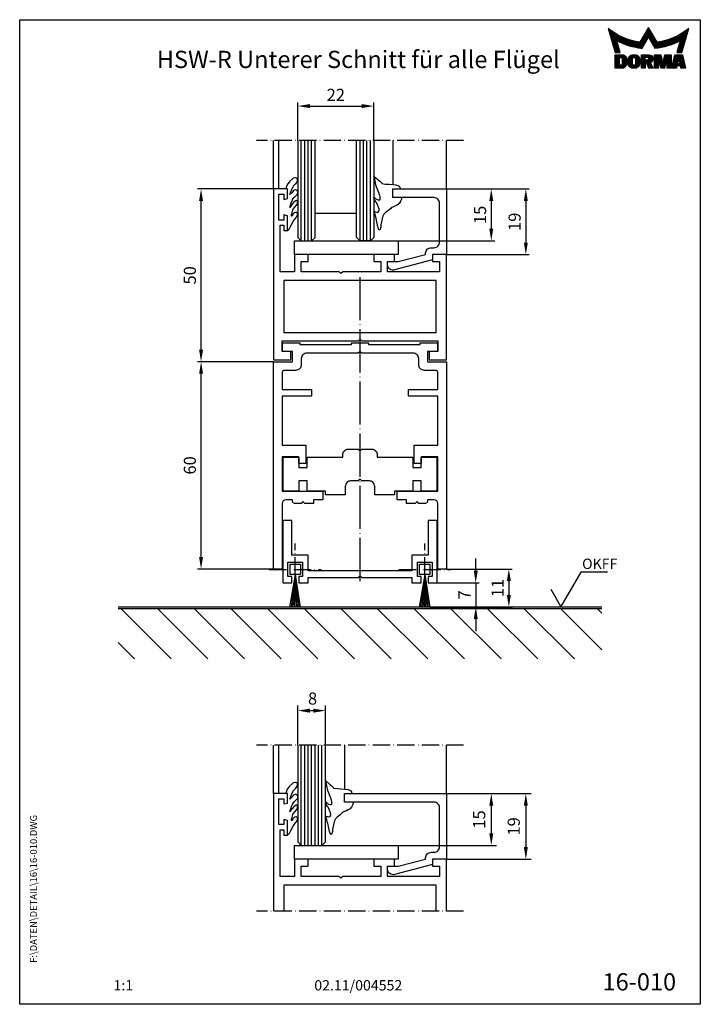
# Model space of a CAD drawing. Extents: x 0 to 197, y 0 to 285.
import ezdxf
from ezdxf.enums import TextEntityAlignment as Align

# ---------------------------------------------------------------- set-up
doc = ezdxf.new("R2010")
doc.units = 0
doc.header["$LTSCALE"] = 25
doc.linetypes.add('MITTELLINIE', pattern=[0.6, 0.5, -0.05, 0, -0.05])
doc.linetypes.add('MITTELLINIE-K', pattern=[0.28, 0.2, -0.04, 0, -0.04])
doc.layers.get('0').update_dxf_attribs({"linetype": 'CONTINUOUS'})
doc.layers.get('DEFPOINTS').update_dxf_attribs({"linetype": 'CONTINUOUS'})
for name, color, linetype in [('Detail-Rahmen', 7, 'CONTINUOUS'), ('Deutsch', 4, 'CONTINUOUS'), ('Dick', 2, 'CONTINUOUS'), ('Duenn', 7, 'CONTINUOUS'), ('Mass', 7, 'CONTINUOUS'), ('Mittellinie', 7, 'MITTELLINIE'), ('Mittellinie-K', 7, 'MITTELLINIE-K'), ('Schriftfeld', 7, 'CONTINUOUS')]:
    doc.layers.add(name, color=color, linetype=linetype)
doc.styles.add('ISO8', font='iso8')
doc.dimstyles.new('DORMA', dxfattribs={"dimtxt": 3.5, "dimasz": 3.5, "dimexe": 1, "dimexo": 0, "dimgap": 1.5, "dimtad": 1, "dimdec": 8, "dimdsep": 46, "dimtxsty": 'ISO8', "dimcen": 0.1, "dimclrt": 256, "dimadec": 0, "dimazin": 0, "dimtfac": 1, "dimtdec": 8, "dimtofl": 0, "dimtmove": 0, "dimatfit": 3, "dimfxl": 0, "dimtolj": 1, "dimarcsym": 0})

# ---------------------------------------------------------------- blocks, each defined once
blk = doc.blocks.new('*X4')
at = {"color": 0}
for p, q in [((8.01, 13), (8.09, 13)), ((8.08, 12.75), (8.41, 12.75)), ((8.16, 12.5), (8.74, 12.5)), ((8.23, 12.25), (9.09, 12.25)), ((8.3, 12), (9.46, 12)), ((8.37, 11.75), (9.85, 11.75)), ((8.44, 11.5), (10.26, 11.5)), ((18.56, 11.5), (20.72, 11.5)), ((18.7, 11.75), (20.57, 11.75)), ((18.85, 12), (20.43, 12)), ((18.99, 12.25), (20.28, 12.25)), ((19.14, 12.5), (20.14, 12.5)), ((19.28, 12.75), (20, 12.75)), ((19.43, 13), (19.85, 13)), ((19.57, 13.25), (19.71, 13.25)), ((29.02, 11.5), (30.84, 11.5)), ((29.43, 11.75), (30.91, 11.75)), ((29.82, 12), (30.98, 12)), ((30.19, 12.25), (31.05, 12.25)), ((30.54, 12.5), (31.12, 12.5)), ((30.87, 12.75), (31.19, 12.75)), ((31.19, 13), (31.26, 13)), ((8.51, 11.25), (10.69, 11.25)), ((8.58, 11), (11.16, 11)), ((8.66, 10.75), (11.66, 10.75)), ((8.73, 10.5), (12.2, 10.5)), ((8.8, 10.25), (12.8, 10.25)), ((8.87, 10), (13.46, 10)), ((8.94, 9.75), (14.21, 9.75)), ((9.01, 9.5), (10.46, 9.5)), ((9.08, 9.25), (10.53, 9.25)), ((9.15, 9), (10.6, 9)), ((9.23, 8.75), (10.67, 8.75)), ((10.55, 9.5), (15.1, 9.5)), ((11.06, 9.25), (16.23, 9.25)), ((11.61, 9), (18.71, 9)), ((12.2, 8.75), (18.57, 8.75)), ((17.26, 9.25), (18.86, 9.25)), ((17.4, 9.5), (19, 9.5)), ((17.55, 9.75), (19.15, 9.75)), ((17.69, 10), (19.29, 10)), ((17.84, 10.25), (19.43, 10.25)), ((17.98, 10.5), (19.58, 10.5)), ((18.13, 10.75), (21.15, 10.75)), ((18.27, 11), (21.01, 11)), ((18.42, 11.25), (20.86, 11.25)), ((19.7, 10.5), (21.3, 10.5)), ((19.84, 10.25), (21.44, 10.25)), ((19.99, 10), (21.58, 10)), ((20.13, 9.75), (21.73, 9.75)), ((20.28, 9.5), (21.87, 9.5)), ((20.42, 9.25), (22.02, 9.25)), ((20.56, 9), (27.67, 9)), ((20.71, 8.75), (27.07, 8.75)), ((23.04, 9.25), (28.22, 9.25)), ((24.18, 9.5), (28.73, 9.5)), ((25.07, 9.75), (30.34, 9.75)), ((25.82, 10), (30.41, 10)), ((26.48, 10.25), (30.48, 10.25)), ((27.08, 10.5), (30.55, 10.5)), ((27.62, 10.75), (30.62, 10.75)), ((28.12, 11), (30.69, 11)), ((28.59, 11.25), (30.76, 11.25)), ((28.61, 8.75), (30.05, 8.75)), ((28.68, 9), (30.12, 9)), ((28.75, 9.25), (30.19, 9.25)), ((28.82, 9.5), (30.27, 9.5)), ((9.3, 8.5), (10.74, 8.5)), ((9.37, 8.25), (10.81, 8.25)), ((9.44, 8), (10.89, 8)), ((9.51, 7.75), (10.96, 7.75)), ((9.58, 7.5), (11.03, 7.5)), ((9.65, 7.25), (11.1, 7.25)), ((9.72, 7), (11.17, 7)), ((9.8, 6.75), (11.24, 6.75)), ((9.87, 6.5), (11.32, 6.5)), ((9.94, 6.25), (11.39, 6.25)), ((12.86, 8.5), (18.42, 8.5)), ((13.6, 8.25), (18.28, 8.25)), ((14.46, 8), (18.14, 8)), ((15.51, 7.75), (17.99, 7.75)), ((16.96, 7.5), (17.85, 7.5)), ((20.85, 8.5), (26.41, 8.5)), ((21, 8.25), (25.67, 8.25)), ((21.14, 8), (24.81, 8)), ((21.29, 7.75), (23.77, 7.75)), ((21.43, 7.5), (22.32, 7.5)), ((27.89, 6.25), (29.34, 6.25)), ((27.96, 6.5), (29.41, 6.5)), ((28.03, 6.75), (29.48, 6.75)), ((28.11, 7), (29.55, 7)), ((28.18, 7.25), (29.62, 7.25)), ((28.25, 7.5), (29.7, 7.5)), ((28.32, 7.75), (29.77, 7.75)), ((28.39, 8), (29.84, 8)), ((28.46, 8.25), (29.91, 8.25)), ((28.54, 8.5), (29.98, 8.5)), ((10.03, 5.25), (12.77, 5.25)), ((10.03, 5), (13.03, 5)), ((10.03, 4.75), (13.19, 4.75)), ((10.03, 4.5), (11.27, 4.5)), ((10.03, 4.25), (11.27, 4.25)), ((10.03, 4), (11.27, 4)), ((10.03, 3.75), (11.27, 3.75)), ((10.03, 3.5), (11.27, 3.5)), ((10.03, 3.25), (11.27, 3.25)), ((10.03, 3), (11.27, 3)), ((12.05, 4.5), (13.27, 4.5)), ((12.06, 4.25), (13.3, 4.25)), ((12.06, 4), (13.3, 4)), ((12.06, 3.75), (13.3, 3.75)), ((12.06, 3.5), (13.3, 3.5)), ((12.06, 3.25), (13.3, 3.25)), ((12.06, 3), (13.3, 3)), ((13.75, 4), (15.02, 4)), ((13.75, 3.75), (15.02, 3.75)), ((13.75, 3.5), (15.02, 3.5)), ((13.75, 3.25), (15.02, 3.25)), ((13.75, 3), (15.02, 3)), ((13.76, 4.25), (15.02, 4.25)), ((13.81, 4.5), (15.08, 4.5)), ((13.91, 4.75), (16.98, 4.75)), ((14.08, 5), (16.81, 5)), ((14.36, 5.25), (16.53, 5.25)), ((15.81, 4.5), (17.08, 4.5)), ((15.87, 4.25), (17.13, 4.25)), ((15.87, 4), (17.14, 4)), ((15.87, 3.75), (17.14, 3.75)), ((15.87, 3.5), (17.14, 3.5)), ((15.87, 3.25), (17.14, 3.25)), ((15.87, 3), (17.14, 3)), ((17.59, 5.25), (20.53, 5.25)), ((17.59, 5), (20.77, 5)), ((17.59, 4.75), (18.72, 4.75)), ((17.59, 4.5), (18.72, 4.5)), ((17.59, 4.25), (18.72, 4.25)), ((17.59, 4), (18.72, 4)), ((17.59, 3.75), (20.82, 3.75)), ((17.59, 3.5), (20.63, 3.5)), ((17.59, 3.25), (20.24, 3.25)), ((17.59, 3), (18.72, 3)), ((19.19, 3), (20.27, 3)), ((19.36, 4.75), (20.9, 4.75)), ((19.47, 4), (20.93, 4)), ((19.61, 4.5), (20.97, 4.5)), ((19.62, 4.25), (20.97, 4.25)), ((21.43, 5.25), (23.28, 5.25)), ((21.43, 5), (23.34, 5)), ((21.43, 4.75), (23.39, 4.75)), ((21.43, 4.5), (23.45, 4.5)), ((21.43, 4.25), (22.56, 4.25)), ((21.43, 4), (22.56, 4)), ((21.43, 3.75), (22.56, 3.75)), ((21.43, 3.5), (22.56, 3.5)), ((21.43, 3.25), (22.56, 3.25)), ((21.43, 3), (22.56, 3)), ((22.72, 4.25), (23.5, 4.25)), ((22.77, 4), (23.56, 4)), ((22.83, 3.75), (23.61, 3.75)), ((22.88, 3.5), (23.67, 3.5)), ((22.94, 3.25), (23.72, 3.25)), ((22.99, 3), (24.61, 3)), ((23.87, 3.25), (24.66, 3.25)), ((23.93, 3.5), (24.72, 3.5)), ((23.98, 3.75), (24.77, 3.75)), ((24.04, 4), (24.83, 4)), ((24.09, 4.25), (24.88, 4.25)), ((24.15, 4.5), (26.17, 4.5)), ((24.2, 4.75), (26.17, 4.75)), ((24.26, 5), (26.17, 5)), ((24.31, 5.25), (26.17, 5.25)), ((25.04, 4.25), (26.17, 4.25)), ((25.04, 4), (26.17, 4)), ((25.04, 3.75), (26.17, 3.75)), ((25.04, 3.5), (26.17, 3.5)), ((25.04, 3.25), (26.17, 3.25)), ((25.04, 3), (26.17, 3)), ((26.72, 3), (28, 3)), ((26.77, 3.25), (28.04, 3.25)), ((26.83, 3.5), (28.09, 3.5)), ((26.89, 3.75), (28.13, 3.75)), ((26.95, 4), (28.18, 4)), ((27.01, 4.25), (28.22, 4.25)), ((27.07, 4.5), (29.67, 4.5)), ((27.13, 4.75), (29.61, 4.75)), ((27.19, 5), (29.56, 5)), ((27.25, 5.25), (29.5, 5.25)), ((28.52, 4.25), (29.73, 4.25)), ((28.57, 4), (29.79, 4)), ((28.61, 3.75), (29.85, 3.75)), ((28.66, 3.5), (29.91, 3.5)), ((28.7, 3.25), (29.97, 3.25)), ((28.75, 3), (30.03, 3)), ((10.03, 2.75), (11.27, 2.75)), ((10.03, 2.5), (11.27, 2.5)), ((10.03, 2.25), (13.12, 2.25)), ((10.03, 2), (12.93, 2)), ((10.03, 1.75), (12.57, 1.75)), ((12, 2.5), (13.24, 2.5)), ((12.06, 2.75), (13.29, 2.75)), ((13.78, 2.75), (15.03, 2.75)), ((13.85, 2.5), (15.18, 2.5)), ((13.98, 2.25), (16.91, 2.25)), ((14.19, 2), (16.7, 2)), ((14.58, 1.75), (16.31, 1.75)), ((15.71, 2.5), (17.04, 2.5)), ((15.86, 2.75), (17.11, 2.75)), ((17.59, 2.75), (18.72, 2.75)), ((17.59, 2.5), (18.72, 2.5)), ((17.59, 2.25), (18.72, 2.25)), ((17.59, 2), (18.72, 2)), ((17.59, 1.75), (18.72, 1.75)), ((19.29, 2.75), (20.4, 2.75)), ((19.39, 2.5), (20.53, 2.5)), ((19.49, 2.25), (20.66, 2.25)), ((19.59, 2), (20.79, 2)), ((19.69, 1.75), (20.92, 1.75)), ((21.43, 2.75), (22.56, 2.75)), ((21.43, 2.5), (22.56, 2.5)), ((21.43, 2.25), (22.56, 2.25)), ((21.43, 2), (22.56, 2)), ((21.43, 1.75), (22.56, 1.75)), ((23.05, 2.75), (24.55, 2.75)), ((23.1, 2.5), (24.5, 2.5)), ((23.16, 2.25), (24.44, 2.25)), ((23.21, 2), (24.39, 2)), ((23.27, 1.75), (24.33, 1.75)), ((25.04, 2.75), (26.17, 2.75)), ((25.04, 2.5), (26.17, 2.5)), ((25.04, 2.25), (26.17, 2.25)), ((25.04, 2), (26.17, 2)), ((25.04, 1.75), (26.17, 1.75)), ((26.42, 1.75), (27.77, 1.75)), ((26.48, 2), (27.82, 2)), ((26.54, 2.25), (27.86, 2.25)), ((26.6, 2.5), (30.14, 2.5)), ((26.66, 2.75), (30.09, 2.75)), ((28.88, 2.25), (30.2, 2.25)), ((28.93, 2), (30.26, 2)), ((28.97, 1.75), (30.32, 1.75))]:
    blk.add_line(p, q, dxfattribs=at)
blk = doc.blocks.new('detail_r')
at = {"layer": 'Detail-Rahmen'}
blk.add_lwpolyline([(0, 0), (0, 285), (197, 285), (197, 0)], close=True, dxfattribs=at)
at = {"layer": 'Duenn'}
for points in [[(182, 282.7305), (179.5344, 278.4601, -0.1384), (170.3517, 282.4416), (172.3232, 275.5296), (173.7717, 275.5296), (172.8003, 278.9175, 0.0776), (178.6686, 276.9604, 0.0187), (180.1531, 276.7669), (182, 279.9657), (183.8468, 276.7669, 0.0964), (191.1996, 278.9174), (190.2282, 275.5296), (191.6768, 275.5296), (193.6483, 282.4416, -0.1384), (184.4655, 278.4601), (182, 282.7305)], [(181.0801, 271), (179.9511, 271), (179.9511, 274.8385), (182.209, 274.8385, -0.4142), (183.338, 273.7095, -0.3392), (182.5126, 272.5805), (182.5126, 272.5805), (183.338, 271), (182.0961, 271), (181.4639, 272.5805), (181.0801, 272.5805), (181.0801, 271)]]:
    blk.add_lwpolyline(points, format="xyb", dxfattribs=at)
for points in [[(175.6611, 273.5966), (175.6611, 272.2418), (175.6479, 272.0619), (175.6062, 271.877), (175.5336, 271.6939), (175.4299, 271.5202), (175.2973, 271.3637), (175.1409, 271.2312), (174.9672, 271.1274), (174.7841, 271.0548), (174.5992, 271.0131), (174.4192, 271), (172.3871, 271), (172.3871, 274.8385), (174.4192, 274.8385), (174.5992, 274.8253), (174.7841, 274.7836), (174.9672, 274.711), (175.1409, 274.6072), (175.2973, 274.4747), (175.4299, 274.3182), (175.5336, 274.1446), (175.6062, 273.9615), (175.648, 273.7766), (175.6611, 273.5966)], [(174.4192, 273.8224), (174.4192, 272.0161), (174.4168, 271.9833), (174.4092, 271.9497), (174.396, 271.9164), (174.3772, 271.8848), (174.3531, 271.8564), (174.3246, 271.8323), (174.293, 271.8134), (174.2597, 271.8002), (174.2261, 271.7926), (174.1934, 271.7903), (173.6289, 271.7903), (173.6289, 274.0482), (174.1934, 274.0482), (174.2261, 274.0458), (174.2597, 274.0382), (174.293, 274.025), (174.3246, 274.0061), (174.3531, 273.982), (174.3772, 273.9536), (174.396, 273.922), (174.4092, 273.8887), (174.4168, 273.8551), (174.4192, 273.8224)], [(179.4995, 273.4837), (179.4995, 272.3547), (179.4852, 272.1584), (179.4397, 271.9567), (179.3605, 271.7569), (179.2473, 271.5675), (179.1027, 271.3968), (178.932, 271.2522), (178.7426, 271.139), (178.5428, 271.0598), (178.3411, 271.0143), (178.1448, 271), (177.4674, 271), (177.2711, 271.0143), (177.0694, 271.0598), (176.8696, 271.139), (176.6801, 271.2522), (176.5094, 271.3968), (176.3649, 271.5675), (176.2517, 271.7569), (176.1724, 271.9567), (176.1269, 272.1584), (176.1126, 272.3547), (176.1126, 273.4837), (176.1269, 273.68), (176.1724, 273.8817), (176.2517, 274.0815), (176.3649, 274.2709), (176.5094, 274.4416), (176.6801, 274.5862), (176.8696, 274.6994), (177.0694, 274.7787), (177.2711, 274.8241), (177.4674, 274.8384), (178.1448, 274.8384), (178.3411, 274.8241), (178.5428, 274.7787), (178.7426, 274.6994), (178.932, 274.5862), (179.1027, 274.4416), (179.2473, 274.2709), (179.3605, 274.0815), (179.4397, 273.8817), (179.4852, 273.68), (179.4995, 273.4837)], [(178.2294, 273.6643), (178.2294, 272.1741), (178.2254, 272.1185), (178.2125, 272.0613), (178.19, 272.0047), (178.158, 271.951), (178.117, 271.9027), (178.0687, 271.8617), (178.015, 271.8296), (177.9584, 271.8072), (177.9012, 271.7943), (177.8456, 271.7903), (177.7666, 271.7903), (177.7109, 271.7943), (177.6538, 271.8072), (177.5972, 271.8296), (177.5435, 271.8617), (177.4952, 271.9027), (177.4542, 271.951), (177.4221, 272.0047), (177.3997, 272.0613), (177.3868, 272.1185), (177.3827, 272.1741), (177.3827, 273.6643), (177.3868, 273.72), (177.3997, 273.7771), (177.4221, 273.8337), (177.4542, 273.8874), (177.4952, 273.9358), (177.5435, 273.9767), (177.5972, 274.0088), (177.6538, 274.0312), (177.7109, 274.0441), (177.7666, 274.0482), (177.8456, 274.0482), (177.9012, 274.0441), (177.9584, 274.0312), (178.015, 274.0088), (178.0686, 273.9767), (178.117, 273.9358), (178.158, 273.8874), (178.19, 273.8337), (178.2125, 273.7771), (178.2254, 273.72), (178.2294, 273.6643)], [(181.9832, 273.749), (181.9832, 273.67), (181.9792, 273.6143), (181.9663, 273.5572), (181.9438, 273.5006), (181.9118, 273.4469), (181.8708, 273.3986), (181.8224, 273.3576), (181.7688, 273.3255), (181.7122, 273.3031), (181.655, 273.2902), (181.5994, 273.2861), (181.0801, 273.2861), (181.0801, 274.1328), (181.5994, 274.1328), (181.655, 274.1288), (181.7122, 274.1159), (181.7688, 274.0935), (181.8224, 274.0614), (181.8708, 274.0204), (181.9118, 273.9721), (181.9439, 273.9184), (181.9663, 273.8618), (181.9792, 273.8046), (181.9832, 273.749)], [(184.9185, 273.8224), (184.9185, 271), (183.7896, 271), (183.7896, 274.8385), (185.5959, 274.8385), (186.0926, 272.5805), (186.1604, 272.5805), (186.2281, 272.5805), (186.7249, 274.8385), (188.5312, 274.8385), (188.5312, 271), (187.4022, 271), (187.4022, 273.8224), (187.2894, 273.8224), (186.6684, 271), (185.6523, 271), (185.0314, 273.8224), (184.9185, 273.8224)], [(190.1117, 271), (188.757, 271), (189.6602, 274.8385), (191.8052, 274.8385), (192.7083, 271), (191.3536, 271), (191.2317, 271.6774), (190.2337, 271.6774), (190.1117, 271)], [(190.6198, 273.8224), (190.3556, 272.3547), (191.1097, 272.3547), (190.8456, 273.8224), (190.6198, 273.8224)]]:
    blk.add_lwpolyline(points, dxfattribs=at)
at = {"layer": 'Dick'}
blk.add_blockref('*X4', (162.3613, 269.3614), dxfattribs=at)
at = {"layer": 'Deutsch', "style": 'ISO8'}
blk.add_attdef('ZEICHNUNGSNAME', text='', height=5, dxfattribs=at).set_placement((98, 271), align=Align.CENTER)
at = {"layer": 'Schriftfeld', "style": 'ISO8'}
for tag, p in [('ARTIKEL-NR', (182, 265)), ('MASSSTAB', (30, 4)), ('DATUM', (98, 4))]:
    blk.add_attdef(tag, text='', height=3, dxfattribs=at).set_placement(p, align=Align.CENTER)
for tag, p in [('QUELLPFAD', (8, 12)), ('ZIELPFAD', (5, 12))]:
    blk.add_attdef(tag, p, '', height=2, rotation=90, dxfattribs=at)
blk.add_attdef('ZEICHNUNGSNUMMER', text='', height=5, dxfattribs=at).set_placement((190, 4), align=Align.RIGHT)
blk = doc.blocks.new('*D6')
at = {"layer": 'DEFPOINTS', "color": 0}
for p in [(52.5, 186), (73.5, 186), (73.5, 126)]:
    blk.add_point(p, dxfattribs=at)
at = {"layer": 'Duenn', "color": 0, "lineweight": -2}
for p, q in [((73.5, 186), (51.5, 186)), ((52.5, 129.5), (52.5, 182.5)), ((73.5, 126), (51.5, 126))]:
    blk.add_line(p, q, dxfattribs=at)
at = {"layer": 'Duenn', "color": 0}
for points in [[(51.92, 182.5), (53.08, 182.5), (52.5, 186)], [(51.92, 129.5), (53.08, 129.5), (52.5, 126)]]:
    blk.add_solid(points, dxfattribs=at)
at = {"layer": 'Duenn', "insert": (49.25, 156), "char_height": 3.5, "attachment_point": 5, "rotation": 90, "style": 'ISO8'}
blk.add_mtext('\\A1;60', dxfattribs=at)
blk = doc.blocks.new('*X0')
at = {"color": 0}
for p, q in [((1.5, 224.24), (6.26, 229)), ((1.5, 213.63), (16, 228.13)), ((1.5, 203.03), (16, 217.53)), ((1.5, 192.42), (16, 206.92)), ((1.5, 181.81), (16, 196.31)), ((1.5, 171.21), (16, 185.71)), ((1.5, 160.6), (16, 175.1)), ((1.5, 149.99), (16, 164.49)), ((1.5, 139.39), (16, 153.89)), ((1.5, 128.78), (16, 143.28)), ((1.5, 118.17), (16, 132.67)), ((1.5, 107.57), (16, 122.07)), ((1.5, 96.96), (16, 111.46)), ((4.15, 89), (16, 100.85)), ((14.75, 89), (16, 90.25))]:
    blk.add_line(p, q, dxfattribs=at)
blk = doc.blocks.new('*D11')
at = {"layer": 'DEFPOINTS', "color": 0}
for p in [(120.85, 122), (118.72, 115), (132.01, 115)]:
    blk.add_point(p, dxfattribs=at)
at = {"layer": 'Duenn', "color": 0, "lineweight": -2}
for p, q in [((132.01, 125.5), (132.01, 129)), ((120.85, 122), (133.01, 122)), ((118.72, 115), (133.01, 115)), ((132.01, 111.5), (132.01, 108))]:
    blk.add_line(p, q, dxfattribs=at)
at = {"layer": 'Duenn', "color": 0}
for points in [[(131.42, 125.5), (132.59, 125.5), (132.01, 122)], [(131.42, 111.5), (132.59, 111.5), (132.01, 115)]]:
    blk.add_solid(points, dxfattribs=at)
at = {"layer": 'Duenn', "insert": (128.76, 118.5), "char_height": 3.5, "attachment_point": 5, "rotation": 90, "style": 'ISO8'}
blk.add_mtext('\\A1;7', dxfattribs=at)
blk = doc.blocks.new('*D2')
at = {"color": 0, "linetype": 'ByBlock'}
for p, q in [((123.5, 187), (148, 187)), ((146.5, 183.5), (146.5, 171.5)), ((123.5, 168), (148, 168))]:
    blk.add_line(p, q, dxfattribs=at)
for points in [[(145.92, 183.5), (147.08, 183.5), (146.5, 187)], [(145.92, 171.5), (147.08, 171.5), (146.5, 168)]]:
    blk.add_solid(points, dxfattribs=at)
at = {"layer": 'DEFPOINTS', "color": 0, "linetype": 'ByBlock'}
for p in [(123.5, 187), (123.5, 168), (146.5, 168)]:
    blk.add_point(p, dxfattribs=at)
at = {"color": 0, "linetype": 'ByBlock', "style": 'ISO8'}
blk.add_text('19', height=3.5, rotation=90, dxfattribs=at).set_placement((143, 177.5), align=Align.MIDDLE_CENTER)
blk = doc.blocks.new('*D1')
at = {"color": 0, "linetype": 'ByBlock'}
for p, q in [((123.5, 187), (138, 187)), ((136.5, 183.5), (136.5, 175.5)), ((101.5, 172), (138, 172))]:
    blk.add_line(p, q, dxfattribs=at)
for points in [[(135.92, 183.5), (137.08, 183.5), (136.5, 187)], [(135.92, 175.5), (137.08, 175.5), (136.5, 172)]]:
    blk.add_solid(points, dxfattribs=at)
at = {"layer": 'DEFPOINTS', "color": 0, "linetype": 'ByBlock'}
for p in [(123.5, 187), (101.5, 172), (136.5, 172)]:
    blk.add_point(p, dxfattribs=at)
at = {"color": 0, "linetype": 'ByBlock', "style": 'ISO8'}
blk.add_text('15', height=3.5, rotation=90, dxfattribs=at).set_placement((133, 179.5), align=Align.MIDDLE_CENTER)
blk = doc.blocks.new('*D3')
at = {"color": 0, "linetype": 'ByBlock'}
for p, q in [((80.5, 75), (80.5, 86.5)), ((88.5, 75), (88.5, 86.5)), ((84, 85), (85, 85))]:
    blk.add_line(p, q, dxfattribs=at)
for points in [[(84, 85.58), (84, 84.42), (80.5, 85)], [(85, 85.58), (85, 84.42), (88.5, 85)]]:
    blk.add_solid(points, dxfattribs=at)
at = {"layer": 'DEFPOINTS', "color": 0, "linetype": 'ByBlock'}
for p in [(88.5, 85), (80.5, 75), (88.5, 75)]:
    blk.add_point(p, dxfattribs=at)
at = {"color": 0, "linetype": 'ByBlock', "style": 'ISO8'}
blk.add_text('8', height=3.5, dxfattribs=at).set_placement((84.78, 88.5), align=Align.MIDDLE_CENTER)
blk = doc.blocks.new('*D7')
at = {"layer": 'DEFPOINTS', "color": 0}
for p in [(52.5, 236), (73.5, 236), (73.5, 186)]:
    blk.add_point(p, dxfattribs=at)
at = {"layer": 'Duenn', "color": 0, "lineweight": -2}
for p, q in [((73.5, 236), (51.5, 236)), ((52.5, 189.5), (52.5, 232.5)), ((73.5, 186), (51.5, 186))]:
    blk.add_line(p, q, dxfattribs=at)
at = {"layer": 'Duenn', "color": 0}
for points in [[(51.92, 232.5), (53.08, 232.5), (52.5, 236)], [(51.92, 189.5), (53.08, 189.5), (52.5, 186)]]:
    blk.add_solid(points, dxfattribs=at)
at = {"layer": 'Duenn', "insert": (49.25, 211), "char_height": 3.5, "attachment_point": 5, "rotation": 90, "style": 'ISO8'}
blk.add_mtext('\\A1;50', dxfattribs=at)
blk = doc.blocks.new('*D8')
at = {"layer": 'DEFPOINTS', "color": 0}
for p in [(123.5, 236), (123.5, 217), (146.5, 217)]:
    blk.add_point(p, dxfattribs=at)
at = {"layer": 'Duenn', "color": 0, "lineweight": -2}
for p, q in [((123.5, 236), (147.5, 236)), ((146.5, 232.5), (146.5, 220.5)), ((123.5, 217), (147.5, 217))]:
    blk.add_line(p, q, dxfattribs=at)
at = {"layer": 'Duenn', "color": 0}
for points in [[(145.92, 232.5), (147.08, 232.5), (146.5, 236)], [(145.92, 220.5), (147.08, 220.5), (146.5, 217)]]:
    blk.add_solid(points, dxfattribs=at)
at = {"layer": 'Duenn', "insert": (143.25, 226.5), "char_height": 3.5, "attachment_point": 5, "rotation": 90, "style": 'ISO8'}
blk.add_mtext('\\A1;19', dxfattribs=at)
blk = doc.blocks.new('*D9')
at = {"layer": 'DEFPOINTS', "color": 0}
for p in [(123.5, 236), (101.5, 221), (136.5, 221)]:
    blk.add_point(p, dxfattribs=at)
at = {"layer": 'Duenn', "color": 0, "lineweight": -2}
for p, q in [((123.5, 236), (137.5, 236)), ((136.5, 232.5), (136.5, 224.5)), ((101.5, 221), (137.5, 221))]:
    blk.add_line(p, q, dxfattribs=at)
at = {"layer": 'Duenn', "color": 0}
for points in [[(135.92, 232.5), (137.08, 232.5), (136.5, 236)], [(135.92, 224.5), (137.08, 224.5), (136.5, 221)]]:
    blk.add_solid(points, dxfattribs=at)
at = {"layer": 'Duenn', "insert": (133.25, 228.5), "char_height": 3.5, "attachment_point": 5, "rotation": 90, "style": 'ISO8'}
blk.add_mtext('\\A1;15', dxfattribs=at)
blk = doc.blocks.new('*D10')
at = {"layer": 'DEFPOINTS', "color": 0}
for p in [(102.5, 260), (80.5, 250), (102.5, 250)]:
    blk.add_point(p, dxfattribs=at)
at = {"layer": 'Duenn', "color": 0, "lineweight": -2}
for p, q in [((80.5, 250), (80.5, 261)), ((84, 260), (99, 260)), ((102.5, 250), (102.5, 261))]:
    blk.add_line(p, q, dxfattribs=at)
at = {"layer": 'Duenn', "color": 0}
for points in [[(84, 260.58), (84, 259.42), (80.5, 260)], [(99, 260.58), (99, 259.42), (102.5, 260)]]:
    blk.add_solid(points, dxfattribs=at)
at = {"layer": 'Duenn', "insert": (91.5, 263.25), "char_height": 3.5, "attachment_point": 5, "style": 'ISO8'}
blk.add_mtext('\\A1;22', dxfattribs=at)
blk = doc.blocks.new('*D12')
at = {"layer": 'DEFPOINTS', "color": 0}
for p in [(123.5, 126), (123.5, 115), (141.58, 115)]:
    blk.add_point(p, dxfattribs=at)
at = {"layer": 'Mass', "color": 0, "lineweight": -2}
for p, q in [((123.5, 126), (142.58, 126)), ((141.58, 122.5), (141.58, 118.5)), ((123.5, 115), (142.58, 115))]:
    blk.add_line(p, q, dxfattribs=at)
at = {"layer": 'Mass', "color": 0}
for points in [[(141, 122.5), (142.17, 122.5), (141.58, 126)], [(141, 118.5), (142.17, 118.5), (141.58, 115)]]:
    blk.add_solid(points, dxfattribs=at)
at = {"layer": 'Mass', "insert": (138.33, 120.5), "char_height": 3.5, "attachment_point": 5, "rotation": 90, "style": 'ISO8'}
blk.add_mtext('\\A1;11', dxfattribs=at)

msp = doc.modelspace()

# ---------------------------------------------------------------- linework, layer by layer
at = {"layer": 'Dick'}
for p, q in [((73.5, 236), (73.5, 250)), ((75, 236), (75, 250)), ((108, 250), (108, 237.28057891)), ((123.5, 236), (123.5, 250)), ((85.5, 229), (97.5, 229)), ((168.5, 115), (28.5, 115)), ((168.5, 114.5), (28.5, 114.5)), ((73.5, 61), (73.5, 75)), ((75, 61), (75, 75)), ((94, 75), (94, 62.28057891)), ((123.5, 61), (123.5, 75))]:
    msp.add_line(p, q, dxfattribs=at)
for points in [[(80.5, 250), (80.5, 222), (81.5, 221), (84.5, 221), (85.5, 222), (85.5, 250)], [(102.5, 250), (102.5, 222), (101.5, 221), (98.5, 221), (97.5, 222), (97.5, 250)], [(80.5, 75), (80.5, 47), (81.5, 46), (87.5, 46), (88.5, 47), (88.5, 75)], [(123.5, 27), (123.5, 42), (119.5, 42), (119.5, 40), (121.5, 40), (121.5, 37), (106.5, 37), (106.5, 40), (108.5, 40), (108.5, 42), (102.5, 42), (102.5, 40), (104.5, 40), (104.5, 37), (93.5, 37), (93, 36.5), (92.5, 37), (81.5, 37), (81.5, 40), (83.5, 40), (83.5, 42), (79.5, 42), (79.5, 37), (75.4, 37), (75.4, 50.5), (76.5, 50.5), (76.5, 49), (77.5, 49), (77.5, 53.23205081), (76.5, 53.5), (76.5, 52), (75, 52), (75, 59.5), (76.5, 59.5), (76.5, 58), (77.5, 58.26794919), (77.5, 61), (73.5, 61), (73.5, 27)], [(120.5, 27), (120.5, 34.5), (76.5, 34.5), (76.5, 27)]]:
    msp.add_lwpolyline(points, dxfattribs=at)
for points in [[(110.54596475, 233.5), (110.52810606, 233.31463433, -0.1115527907), (110.25230869, 232.47743897), (110.2094248, 232.40596598), (110.01969348, 232.08974786, -0.0855710883), (109.57612141, 231.57487921), (109.52336546, 231.53143324, -0.0648812726), (109.08526054, 231.25716479), (108.61762755, 231.04283351, -0.0081708772), (108.55777155, 231.01657449), (107.96682211, 230.76875757, 0.0880510667), (107.37937344, 230.38995675), (106.85621056, 229.9041638, -0.0250167212), (106.70302365, 229.77556671), (105.90554131, 229.17141486, 0.0414311291), (105.65923019, 228.95047797), (105.54283341, 228.82723462, 0.104340189), (105.1120031, 228.12280693), (104.97552077, 227.73817583, 0.0439859944), (104.88758804, 227.39815346), (104.73632281, 226.49056424, -0.0050498723), (104.72927931, 226.45078506), (104.56762214, 225.58861556, 0.0246574544), (104.54088522, 225.39329729), (104.50198266, 224.94591888, -0.0395808197), (104.44978624, 224.63410618), (104.36586745, 224.29843182), (104.12111112, 224.17605394), (104.08549863, 224.22056945, -0.0831199857), (103.76375149, 224.79728715), (103.6185347, 225.20389319, -0.0357259783), (103.54195702, 225.47887292), (103.15011103, 227.41010928, 0.0100886589), (103.13247147, 227.48885892), (102.79122079, 228.8801084, 0.0490626281), (102.66116487, 229.24943685), (102.53019499, 229.53008594), (103.00948805, 229.34574289, 0.1647733418), (103.6506321, 229.31972309), (103.84576025, 229.37711359), (103.9565609, 229.64026451, 0.1677411994), (103.99968952, 230.29144027), (103.94180295, 230.50369052, 0.0330797188), (103.85554572, 230.75357011), (103.69215542, 231.14162114, 0.0192956168), (103.62683356, 231.28142048), (103.17173717, 232.16484079, 0.0161825029), (103.10877371, 232.2779192), (102.82511644, 232.75068019, -0.0686495127), (102.61057389, 233.25343753), (102.49960045, 233.66033919), (102.89558811, 233.30603528, 0.0619255149), (103.30116381, 233.0248555), (103.43026229, 232.95723265, 0.1611521572), (104.05023064, 232.85530161), (104.30467837, 232.89547747), (104.3339609, 233.2907907, 0.106748923), (104.21717752, 234.12704516), (104.03406339, 234.62644616, 0.0034391837), (104.02441439, 234.65221183), (103.28183753, 236.59433132, -0.0335403299), (103.20310654, 236.85052803), (102.87936996, 238.22640524, -0.0137886642), (102.85707918, 238.33441747), (102.62197861, 239.65685502), (103.53161396, 238.80235112, 0.0342551076), (103.74347097, 238.6290333), (104.21426145, 238.29492471, -0.1107534371), (104.79991934, 237.64443337), (104.85538011, 237.54583669), (105.84412435, 237.43283762, 0.0206409257), (106.00874764, 237.42087887), (106.83425249, 237.3950819, -0.0177435412), (106.97584038, 237.38562067), (108.08008015, 237.27236558, -0.0046042595), (108.11668507, 237.26827028), (108.84856557, 237.17955771, -0.0650621154), (109.35068324, 237.05104406), (109.49803059, 236.99210526, -0.194248276), (110.03856181, 236.47399375), (110.08068314, 236.38039103, 0.0817576519), (110.26034287, 236.10973286), (110.3623975, 236)], [(77.47661188, 224), (77.95816526, 224.40127653, 0.0954139433), (78.07792894, 224.54762493), (78.49929319, 225.32710316, -0.0012790542), (78.50051542, 225.32935039), (79.16543126, 226.54447027, -0.0264912322), (79.19327022, 226.58950579), (79.96087942, 227.69570136, 0.021868784), (79.9842085, 227.73267298), (80.37523055, 228.41692152, 0.1305266152), (80.44111523, 228.66500193), (80.44111523, 228.74023098, 0.2634540432), (80.19835204, 229.16898409), (80.09029346, 229.23381544), (79.73522302, 229.18539958, 0.1569778359), (79.45891403, 229.05297036), (79.19533082, 228.80327457, 0.0874158518), (79.09198418, 228.66390545), (78.82733508, 228.13463823), (78.64023014, 228.15802498), (78.64023014, 228.50236781, -0.0990247601), (78.67869567, 228.69468509), (78.85604759, 229.12030478, 0.0468602234), (78.8837868, 229.20961105), (79.03373723, 229.92183387, -0.1310871576), (79.15005176, 230.15184159), (79.64515248, 230.70632194, 0.0011511898), (79.64668199, 230.70804285), (80.14360553, 231.26974962, 0.0605091102), (80.21202705, 231.36903329), (80.38402542, 231.69737458, 0.1212229483), (80.44111523, 231.92938873), (80.44111523, 232.20795205, 0.2769905074), (80.17639863, 232.64913424), (80.09029346, 232.69505431), (79.79796399, 232.52801868, 0.0403648258), (79.73143452, 232.48252229), (79.31066888, 232.14192242, 0.0499987335), (79.23978515, 232.07174279), (78.84782817, 231.59729632, 0.0321428736), (78.8101905, 231.54526232), (78.45322862, 230.97835604, -0.0440024265), (78.40007947, 230.90842667), (78.19585589, 230.68379389), (78.58657918, 231.97080701, -0.0236521344), (78.60243669, 232.01534611), (78.94594515, 232.85259896, -0.0570321506), (79.00077998, 232.95219604), (79.45085729, 233.58635877, -0.0540002428), (79.52227725, 233.66695384), (80.16534096, 234.25152299, 0.1181569941), (80.29651066, 234.44416663), (80.45897097, 234.87244602, 0.1444086942), (80.4803756, 235.15455262), (80.4470693, 235.30997294, 0.3249137045), (80.00961595, 235.70254874), (79.69269545, 235.7353317), (79.28123484, 235.52961343, 0.1137521453), (79.10803658, 235.38662159), (78.66923002, 234.81429871, -0.0475538127), (78.6046065, 234.74481138), (78.21924401, 234.402287), (78.65691125, 235.62307679, -0.0198660081), (78.67178895, 235.65990126), (79.16208784, 236.74702214, -0.0951048463), (79.27058998, 236.90116915), (79.84629578, 237.45699049, 0.0464710225), (79.90675462, 237.52731661), (80.3250332, 238.11667466, 0.1180772528), (80.41188873, 238.3327809), (80.44969166, 238.58793573, 0.2450023298), (80.2983917, 239.02473086), (80.25079369, 239.06968191, 0.2385379717), (79.81805489, 239.19810118), (79.19149222, 239.08418736, 0.1525484928), (78.92738683, 238.94581522), (78.11631177, 238.13478764, 0.0198024471), (78.08944721, 238.1057082), (77.48335611, 237.39516022, 0.0906375001), (77.39316952, 237.23961706), (77.10694875, 236.44233446, 0.0305572799), (77.08986575, 236.38371539), (77.00306187, 236)], [(77.47661188, 49), (77.95816526, 49.40127653, 0.0954139433), (78.07792894, 49.54762493), (78.49929319, 50.32710316, -0.0012790542), (78.50051542, 50.32935039), (79.16543126, 51.54447027, -0.0264912322), (79.19327022, 51.58950579), (79.96087942, 52.69570136, 0.021868784), (79.9842085, 52.73267298), (80.37523055, 53.41692152, 0.1305266152), (80.44111523, 53.66500193), (80.44111523, 53.74023098, 0.2634540432), (80.19835204, 54.16898409), (80.09029346, 54.23381544), (79.73522302, 54.18539958, 0.1569778359), (79.45891403, 54.05297036), (79.19533082, 53.80327457, 0.0874158518), (79.09198418, 53.66390545), (78.82733508, 53.13463823), (78.64023014, 53.15802498), (78.64023014, 53.50236781, -0.0990247601), (78.67869567, 53.69468509), (78.85604759, 54.12030478, 0.0468602234), (78.8837868, 54.20961105), (79.03373723, 54.92183387, -0.1310871576), (79.15005176, 55.15184159), (79.64515248, 55.70632194, 0.0011511898), (79.64668199, 55.70804285), (80.14360553, 56.26974962, 0.0605091102), (80.21202705, 56.36903329), (80.38402542, 56.69737458, 0.1212229483), (80.44111523, 56.92938873), (80.44111523, 57.20795205, 0.2769905074), (80.17639863, 57.64913424), (80.09029346, 57.69505431), (79.79796399, 57.52801868, 0.0403648258), (79.73143452, 57.48252229), (79.31066888, 57.14192242, 0.0499987335), (79.23978515, 57.07174279), (78.84782817, 56.59729632, 0.0321428736), (78.8101905, 56.54526232), (78.45322862, 55.97835604, -0.0440024265), (78.40007947, 55.90842667), (78.19585589, 55.68379389), (78.58657918, 56.97080701, -0.0236521344), (78.60243669, 57.01534611), (78.94594515, 57.85259896, -0.0570321506), (79.00077998, 57.95219604), (79.45085729, 58.58635877, -0.0540002428), (79.52227725, 58.66695384), (80.16534096, 59.25152299, 0.1181569941), (80.29651066, 59.44416663), (80.45897097, 59.87244602, 0.1444086942), (80.4803756, 60.15455262), (80.4470693, 60.30997294, 0.3249137045), (80.00961595, 60.70254874), (79.69269545, 60.7353317), (79.28123484, 60.52961343, 0.1137521453), (79.10803658, 60.38662159), (78.66923002, 59.81429871, -0.0475538127), (78.6046065, 59.74481138), (78.21924401, 59.402287), (78.65691125, 60.62307679, -0.0198660081), (78.67178895, 60.65990126), (79.16208784, 61.74702214, -0.0951048463), (79.27058998, 61.90116915), (79.84629578, 62.45699049, 0.0464710225), (79.90675462, 62.52731661), (80.3250332, 63.11667466, 0.1180772528), (80.41188873, 63.3327809), (80.44969166, 63.58793573, 0.2450023298), (80.2983917, 64.02473086), (80.25079369, 64.06968191, 0.2385379717), (79.81805489, 64.19810118), (79.19149222, 64.08418736, 0.1525484928), (78.92738683, 63.94581522), (78.11631177, 63.13478764, 0.0198024471), (78.08944721, 63.1057082), (77.48335611, 62.39516022, 0.0906375001), (77.39316952, 62.23961706), (77.10694875, 61.44233446, 0.0305572799), (77.08986575, 61.38371539), (77.00306187, 61)], [(96.54596475, 58.5), (96.52810606, 58.31463433, -0.1115527907), (96.25230869, 57.47743897), (96.2094248, 57.40596598), (96.01969348, 57.08974786, -0.0855710883), (95.57612141, 56.57487921), (95.52336546, 56.53143324, -0.0648812726), (95.08526054, 56.25716479), (94.61762755, 56.04283351, -0.0081708772), (94.55777155, 56.01657449), (93.96682211, 55.76875757, 0.0880510667), (93.37937344, 55.38995675), (92.85621056, 54.9041638, -0.0250167212), (92.70302365, 54.77556671), (91.90554131, 54.17141486, 0.0414311291), (91.65923019, 53.95047797), (91.54283341, 53.82723462, 0.104340189), (91.1120031, 53.12280693), (90.97552077, 52.73817583, 0.0439859944), (90.88758804, 52.39815346), (90.73632281, 51.49056424, -0.0050498723), (90.72927931, 51.45078506), (90.56762214, 50.58861556, 0.0246574544), (90.54088522, 50.39329729), (90.50198266, 49.94591888, -0.0395808197), (90.44978624, 49.63410618), (90.36586745, 49.29843182), (90.12111112, 49.17605394), (90.08549863, 49.22056945, -0.0831199857), (89.76375149, 49.79728715), (89.6185347, 50.20389319, -0.0357259783), (89.54195702, 50.47887292), (89.15011103, 52.41010928, 0.0100886589), (89.13247147, 52.48885892), (88.79122079, 53.8801084, 0.0490626281), (88.66116487, 54.24943685), (88.53019499, 54.53008594), (89.00948805, 54.34574289, 0.1647733418), (89.6506321, 54.31972309), (89.84576025, 54.37711359), (89.9565609, 54.64026451, 0.1677411994), (89.99968952, 55.29144027), (89.94180295, 55.50369052, 0.0330797188), (89.85554572, 55.75357011), (89.69215542, 56.14162114, 0.0192956168), (89.62683356, 56.28142048), (89.17173717, 57.16484079, 0.0161825029), (89.10877371, 57.2779192), (88.82511644, 57.75068019, -0.0686495127), (88.61057389, 58.25343753), (88.49960045, 58.66033919), (88.89558811, 58.30603528, 0.0619255149), (89.30116381, 58.0248555), (89.43026229, 57.95723265, 0.1611521572), (90.05023064, 57.85530161), (90.30467837, 57.89547747), (90.3339609, 58.2907907, 0.106748923), (90.21717752, 59.12704516), (90.03406339, 59.62644616, 0.0034391837), (90.02441439, 59.65221183), (89.28183753, 61.59433132, -0.0335403299), (89.20310654, 61.85052803), (88.87936996, 63.22640524, -0.0137886642), (88.85707918, 63.33441747), (88.62197861, 64.65685502), (89.53161396, 63.80235112, 0.0342551076), (89.74347097, 63.6290333), (90.21426145, 63.29492471, -0.1107534371), (90.79991934, 62.64443337), (90.85538011, 62.54583669), (91.84412435, 62.43283762, 0.0206409257), (92.00874764, 62.42087887), (92.83425249, 62.3950819, -0.0177435412), (92.97584038, 62.38562067), (94.08008015, 62.27236558, -0.0046042595), (94.11668507, 62.26827028), (94.84856557, 62.17955771, -0.0650621154), (95.35068324, 62.05104406), (95.49803059, 61.99210526, -0.194248276), (96.03856181, 61.47399375), (96.08068314, 61.38039103, 0.0817576519), (96.26034287, 61.10973286), (96.3623975, 61)]]:
    msp.add_lwpolyline(points, format="xyb", dxfattribs=at)
for points in [[(76, 192), (98, 192), (98.5, 192.5), (99, 192), (121, 192), (121, 189), (118.5, 189), (118.5, 186.5), (123.5, 186.5), (123.5, 217), (119.5, 217), (119.5, 215), (121.5, 215), (121.5, 212), (106.5, 212), (106.5, 215), (108.5, 215), (108.5, 217), (102.5, 217), (102.5, 215), (104.5, 215), (104.5, 212), (93.5, 212), (93, 211.5), (92.5, 212), (81.5, 212), (81.5, 215), (83.5, 215), (83.5, 217), (79.5, 217), (79.5, 212), (75.4, 212), (75.4, 225.5), (76.5, 225.5), (76.5, 224), (77.5, 224), (77.5, 228.23205081), (76.5, 228.5), (76.5, 227), (75, 227), (75, 234.5), (76.5, 234.5), (76.5, 233), (77.5, 233.26794919), (77.5, 236), (73.5, 236), (73.5, 186.5), (78.5, 186.5), (78.5, 189), (76, 189)], [(79.5, 217), (79.5, 221), (109.5, 221), (109.5, 217)], [(120.5, 194.5), (120.5, 209.5), (76.5, 209.5), (76.5, 194.5)], [(98, 123.5), (98.5, 124), (99, 123.5), (113.5, 123.5), (113.5, 122), (116.25, 122), (116.25, 123.8), (115.15, 123.8), (115.15, 128), (119.35, 128), (119.35, 123.8), (118.25, 123.8), (118.25, 122), (120.85, 122), (120.85, 140), (118.25, 140), (118.25, 130), (113.5, 130), (113.5, 125.5), (98.5, 125.5), (83.5, 125.5), (83.5, 130), (78.75, 130), (78.75, 140), (76.15, 140), (76.15, 122), (78.75, 122), (78.75, 123.8), (77.65, 123.8), (77.65, 128), (81.85, 128), (81.85, 123.8), (80.75, 123.8), (80.75, 122), (83.5, 122), (83.5, 123.5)], [(78.25, 127.4), (81.25, 127.4), (81.25, 124.4), (78.25, 124.4)], [(115.75, 127.4), (118.75, 127.4), (118.75, 124.4), (115.75, 124.4)], [(79.5, 42), (79.5, 46), (109.5, 46), (109.5, 42)]]:
    msp.add_lwpolyline(points, close=True, dxfattribs=at)
for points in [[(121.5, 231.9, 0.4142135624), (119.9, 233.5), (108, 233.5), (108, 236), (123.5, 236), (123.5, 217), (119.5, 217), (119.5, 215.5), (108.51434949, 212.55458274, -0.4931934943), (106.5, 214.1), (106.5, 215), (109.5, 215), (117.5, 217), (117.5, 217.4, -0.4142135624), (119.1, 219), (119.9, 219, 0.4142135624), (121.5, 220.6)], [(77, 146, 0.4142135624), (76, 145), (76, 126), (73.5, 126), (73.5, 186), (79, 186), (79, 189), (76.1, 189), (76.1, 191.5), (81.1, 191.5), (81.1, 191), (96, 191), (96, 191.5), (98.5, 191.5), (101, 191.5), (101, 191), (115.9, 191), (115.9, 191.5), (120.9, 191.5), (120.9, 189), (118, 189), (118, 186), (123.5, 186), (123.5, 126), (121, 126), (121, 145, 0.4142135624), (120, 146), (118, 146), (118, 145.5, -0.4142135624), (117.5, 145), (115.5, 145), (115, 145.5), (114.5, 145), (112, 145), (112, 146), (109.25, 146), (109.25, 148.5), (121, 148.5), (121, 158.5), (116.2, 158.5), (116.2, 156.5), (114.2, 156.5), (114.2, 161.8), (121, 161.8), (121, 176), (112.55, 176), (112.55, 178), (121, 178), (121, 182.9, 0.4142135624), (120.4, 183.5), (117.1, 183.5, -0.4142135624), (115.5, 185.1), (115.5, 186.9, 0.4142135624), (113.9, 188.5), (99, 188.5), (98.5, 189), (98, 188.5), (83.1, 188.5, 0.4142135624), (81.5, 186.9), (81.5, 185.1, -0.4142135624), (79.9, 183.5), (76.6, 183.5, 0.4142135624), (76, 182.9), (76, 178), (84.45, 178), (84.45, 176), (76, 176), (76, 161.8), (82.8, 161.8), (82.8, 156.5), (80.8, 156.5), (80.8, 158.5), (76, 158.5), (76, 148.5), (87.75, 148.5), (87.75, 146), (85, 146), (85, 145), (82.5, 145), (82, 145.5), (81.5, 145), (79.5, 145, -0.4142135624), (79, 145.5), (79, 146)], [(93.5, 159.1, -0.4142135624), (95.1, 160.7), (98, 160.7), (98.5, 160.2), (99, 160.7), (101.9, 160.7, -0.4142135624), (103.5, 159.1), (103.5, 158.4), (113.75, 158.4), (113.75, 155.4), (116.25, 155.4), (116.25, 158.4), (120.75, 158.4), (120.75, 148.5), (116.25, 148.5), (116.25, 151.5), (113.75, 151.5), (113.75, 148.5), (108.5, 148.5), (108.5, 147.5), (102.75, 147.5), (102.75, 148.5), (102.75, 149.9, 0.4142135624), (101.15, 151.5), (99, 151.5), (98.5, 152), (98, 151.5), (95.85, 151.5, 0.4142135624), (94.25, 149.9), (94.25, 147.5), (88.5, 147.5), (88.5, 148.5), (83.25, 148.5), (83.25, 151.5), (80.75, 151.5), (80.75, 148.5), (76.25, 148.5), (76.25, 158.4), (80.75, 158.4), (80.75, 155.4), (83.25, 155.4), (83.25, 158.4), (93.5, 158.4)], [(121.5, 56.9, 0.4142135624), (119.9, 58.5), (94, 58.5), (94, 61), (123.5, 61), (123.5, 42), (119.5, 42), (119.5, 40.5), (108.51434949, 37.55458274, -0.4931934943), (106.5, 39.1), (106.5, 40), (109.5, 40), (117.5, 42), (117.5, 42.4, -0.4142135624), (119.1, 44), (119.9, 44, 0.4142135624), (121.5, 45.6)]]:
    msp.add_lwpolyline(points, format="xyb", close=True, dxfattribs=at)
at = {"layer": 'Duenn'}
for p, q in [((81.5, 221), (81.5, 250)), ((82.5, 221), (82.5, 250)), ((83.5, 221), (83.5, 250)), ((84.5, 221), (84.5, 250)), ((98.5, 221), (98.5, 250)), ((99.5, 221), (99.5, 250)), ((100.5, 221), (100.5, 250)), ((101.5, 221), (101.5, 250)), ((79.75, 124.4), (78.11007516, 115)), ((79.75, 124.4), (78.55826011, 115)), ((79.75, 124.4), (79.00353696, 115)), ((79.75, 124.4), (79.44700059, 115)), ((79.75, 124.4), (80.33279793, 115)), ((79.75, 124.4), (79.88973004, 115)), ((79.75, 124.4), (81.2242637, 115)), ((79.75, 124.4), (80.77727984, 115)), ((117.25, 124.4), (115.61007516, 115)), ((117.25, 124.4), (116.05826011, 115)), ((117.25, 124.4), (116.50353696, 115)), ((117.25, 124.4), (116.94700059, 115)), ((117.25, 124.4), (117.38973004, 115)), ((117.25, 124.4), (117.83279793, 115)), ((117.25, 124.4), (118.27727984, 115)), ((117.25, 124.4), (118.7242637, 115)), ((81.5, 46), (81.5, 75)), ((82.5, 46), (82.5, 75)), ((83.5, 46), (83.5, 75)), ((84.5, 46), (84.5, 75)), ((85.5, 46), (85.5, 75)), ((86.5, 46), (86.5, 75)), ((87.5, 46), (87.5, 75))]:
    msp.add_line(p, q, dxfattribs=at)
msp.add_lwpolyline([(170.17385514, 125.10488254), (162.44735783, 125.10488254), (156.67385514, 115.10488254), (153.78710379, 120.10488254)], dxfattribs=at)
at = {"layer": 'Mass'}
msp.add_line((132.00547018, 122), (132.00547018, 115), dxfattribs=at)
at = {"layer": 'Mittellinie'}
msp.add_line((98.5, 122.5), (98.5, 210.5), dxfattribs=at)
at = {"layer": 'Mittellinie-K'}
for p, q in [((128.5, 250), (68.5, 250)), ((79.75, 124.4), (79.75, 133.4)), ((117.25, 124.4), (117.25, 133.4)), ((72.25, 125.9), (87.25, 125.9)), ((109.75, 125.9), (124.75, 125.9)), ((128.5, 75), (68.5, 75)), ((128.5, 27), (68.5, 27))]:
    msp.add_line(p, q, dxfattribs=at)

# ---------------------------------------------------------------- block references
at = {"layer": 'Detail-Rahmen'}
ref = msp.add_blockref('detail_r', (0, 0), dxfattribs=at)
ref.add_attrib('ZEICHNUNGSNUMMER', '16-010', dxfattribs={"layer": 'Schriftfeld', "height": 5, "style": 'ISO8'}).set_placement((190, 4), align=Align.RIGHT)
ref.add_attrib('ZEICHNUNGSNAME', 'HSW-R Unterer Schnitt für alle Flügel', dxfattribs={"layer": 'Deutsch', "height": 5, "style": 'ISO8'}).set_placement((98, 271), align=Align.CENTER)
ref.add_attrib('MASSSTAB', '1:1', dxfattribs={"layer": 'Schriftfeld', "height": 3, "style": 'ISO8'}).set_placement((30, 4), align=Align.CENTER)
ref.add_attrib('DATUM', '02.11/004552', dxfattribs={"layer": 'Schriftfeld', "height": 3, "style": 'ISO8'}).set_placement((98, 4), align=Align.CENTER)
ref.add_attrib('ZIELPFAD', 'F:\\DATEN\\DETAIL\\16\\16-010.DWG', (5, 12), dxfattribs={"layer": 'Schriftfeld', "height": 2, "rotation": 90, "style": 'ISO8'})
at = {"layer": 'Duenn', "rotation": 90}
msp.add_blockref('*X0', (257.5, 98.5), dxfattribs=at)

# ---------------------------------------------------------------- texts
at = {"layer": 'Deutsch', "style": 'ISO8'}
msp.add_text('OKFF', height=3, dxfattribs=at).set_placement((162.79344705, 126))

# ---------------------------------------------------------------- dimensions: what is measured, and where the dimension line sits
at = {"layer": 'Duenn'}
dim = msp.add_linear_dim(base=(102.5, 260), p1=(80.5, 250), p2=(102.5, 250), dimstyle='DORMA', dxfattribs=at)
dim.commit()
dim.dimension.update_dxf_attribs({"geometry": '*D10', "text_midpoint": (91.5, 263.25)})
for base, p1, p2, picture, middle in [((52.5, 236), (73.5, 186), (73.5, 236), '*D7', (49.25, 211)), ((136.5, 221), (123.5, 236), (101.5, 221), '*D9', (133.25, 228.5)), ((146.5, 217), (123.5, 236), (123.5, 217), '*D8', (143.25, 226.5)), ((52.5, 186), (73.5, 126), (73.5, 186), '*D6', (49.25, 156))]:
    dim = msp.add_linear_dim(base=base, p1=p1, p2=p2, angle=90, dimstyle='DORMA', dxfattribs=at)
    dim.commit()
    dim.dimension.update_dxf_attribs({"geometry": picture, "text_midpoint": middle})
dim = msp.add_linear_dim(base=(132.0054701774, 115), p1=(120.85, 122), p2=(118.7242636962, 115), angle=90, dimstyle='DORMA', dxfattribs=at)
dim.commit()
dim.dimension.update_dxf_attribs({"geometry": '*D11', "text_midpoint": (132.0054701774, 118.5), "dimtype": 160})
dim = msp.add_linear_dim(base=(88.5, 85), p1=(80.5, 75), p2=(88.5, 75), dimstyle='DORMA', dxfattribs=at)
dim.commit()
dim.dimension.update_dxf_attribs({"geometry": '*D3', "text_midpoint": (84.7800404287, 88.5), "dimtype": 128})
for base, p2, picture, middle in [((136.5, 46), (101.5, 46), '*D1', (133, 53.5)), ((146.5, 42), (123.5, 42), '*D2', (143, 51.5))]:
    dim = msp.add_linear_dim(base=base, p1=(123.5, 61), p2=p2, angle=90, dimstyle='DORMA', dxfattribs=at)
    dim.commit()
    dim.dimension.update_dxf_attribs({"geometry": picture, "text_midpoint": middle, "insert": (0, -126)})
at = {"layer": 'Mass'}
dim = msp.add_linear_dim(base=(141.5847340101, 115), p1=(123.5, 126), p2=(123.5, 115), angle=90, dimstyle='DORMA', dxfattribs=at)
dim.commit()
dim.dimension.update_dxf_attribs({"geometry": '*D12', "text_midpoint": (138.3347340101, 120.5)})

doc.saveas('drawing.dxf')
